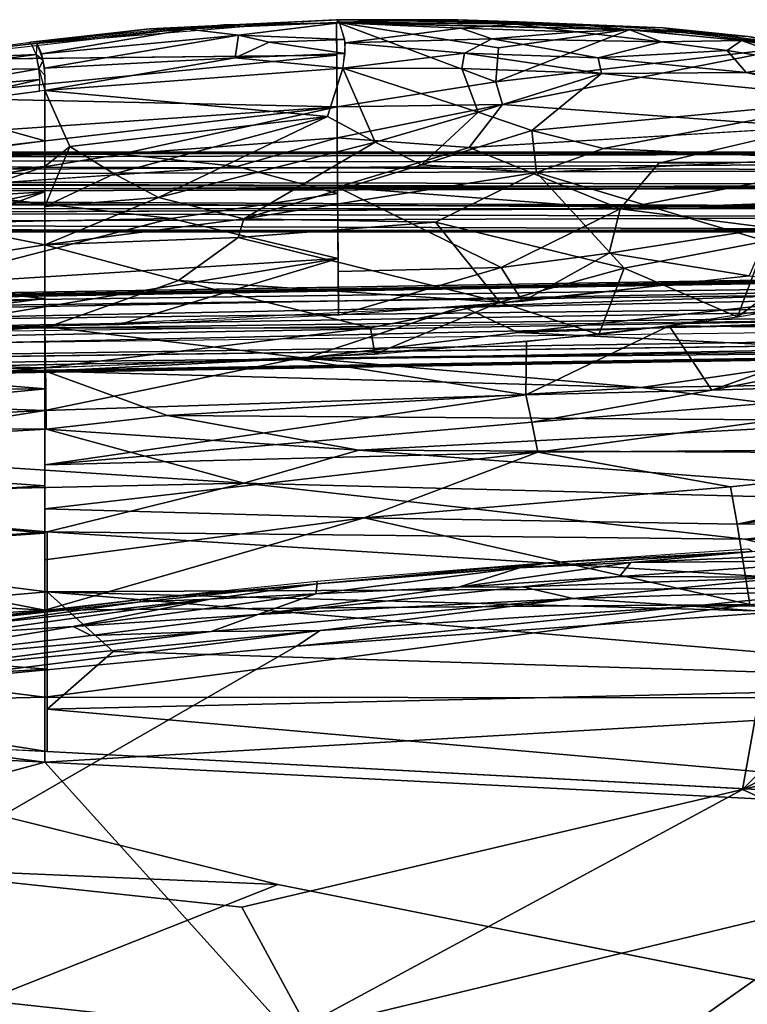
# Model space of a CAD drawing. Units: inches. Extents: x -11.3 to 14.7, y -14 to 11.7.
# Drawn here: x 0.6 to 5.1, y 5.6 to 11.7 of the extents above; entities that cross this region are included whole.
import ezdxf

# ---------------------------------------------------------------- set-up
doc = ezdxf.new("R2010")
doc.units = ezdxf.units.IN
doc.header["$MEASUREMENT"] = 0
for name, color, linetype in [('SEAT-BACK', 5, 'Continuous'), ('SEAT-CUSHIONFABRIC', 5, 'Continuous'), ('SEAT-LEG', 5, 'Continuous')]:
    doc.layers.add(name, color=color, linetype=linetype)

msp = doc.modelspace()

# ---------------------------------------------------------------- linework, layer by layer
at = {"layer": 'SEAT-BACK'}
for points in [[(1.4224, 11.6818, 35.5915), (1.6441, 11.6906, 35.5474), (2.5915, 11.7378, 35.2391)], [(1.4224, 11.6818, 35.5915), (2.5915, 11.7378, 35.2391), (2.577, 11.7367, 35.2019)], [(2.577, 11.7367, 35.2019), (1.6315, 11.6803, 35.5004), (1.4224, 11.6818, 35.5915)], [(1.9728, 11.6414, 35.555), (2.5987, 11.7186, 35.2708), (1.6621, 11.6796, 35.5633)], [(1.8814, 11.7055, 35.4818), (2.1312, 11.7055, 35.4299), (2.5987, 11.7186, 35.2708)], [(1.9728, 11.6414, 35.555), (2.6315, 11.6151, 35.3594), (2.5987, 11.7186, 35.2708)], [(2.5981, 11.7379, 35.2366), (3.3315, 11.7376, 34.9032), (2.5807, 11.7235, 35.1946)], [(2.5807, 11.7235, 35.1946), (3.3315, 11.7376, 34.9032), (3.7051, 11.7117, 34.7087)], [(2.584, 11.1989, 34.7361), (2.5807, 11.7235, 35.1946), (3.5667, 11.3537, 34.4976)], [(2.5807, 11.7235, 35.1946), (3.5825, 11.5631, 34.6648), (3.5667, 11.3537, 34.4976)], [(4.4026, 11.6793, 34.3488), (3.5825, 11.5631, 34.6648), (2.5807, 11.7235, 35.1946)], [(2.5987, 11.7186, 35.2708), (4.0595, 11.7092, 34.5862), (2.5928, 11.7357, 35.2425)], [(2.5981, 11.7379, 35.2366), (3.7066, 11.7241, 34.7556), (3.3315, 11.7376, 34.9032)], [(3.3495, 11.6859, 35.0113), (3.6886, 11.7093, 34.7979), (2.5987, 11.7186, 35.2708)], [(2.6335, 11.5937, 35.3649), (3.3495, 11.6859, 35.0113), (2.5987, 11.7186, 35.2708)], [(4.3973, 11.6755, 34.4419), (4.0595, 11.7092, 34.5862), (2.5987, 11.7186, 35.2708)], [(3.3315, 11.7376, 34.9032), (3.7066, 11.7241, 34.7556), (4.6029, 11.6871, 34.2799)], [(3.3315, 11.7376, 34.9032), (4.6029, 11.6871, 34.2799), (3.7051, 11.7117, 34.7087)], [(3.7066, 11.7241, 34.7556), (4.4262, 11.6912, 34.3909), (4.6029, 11.6871, 34.2799)], [(1.4224, 11.6818, 35.5915), (0.6748, 11.5867, 35.7503), (0.6849, 11.5981, 35.7973)], [(1.6315, 11.6803, 35.5004), (0.6748, 11.5867, 35.7503), (1.4224, 11.6818, 35.5915)], [(1.4224, 11.6818, 35.5915), (0.6849, 11.5981, 35.7973), (1.6441, 11.6906, 35.5474)], [(1.8814, 11.7055, 35.4818), (0.6916, 11.5885, 35.8137), (2.1312, 11.7055, 35.4299)], [(0.7531, 11.5256, 35.8822), (1.6621, 11.6796, 35.5633), (0.7249, 11.5925, 35.8052)], [(1.9728, 11.6414, 35.555), (1.6621, 11.6796, 35.5633), (0.7531, 11.5256, 35.8822)], [(2.6335, 11.5937, 35.3649), (3.5413, 11.6194, 34.9805), (3.3495, 11.6859, 35.0113)], [(4.0673, 11.663, 34.6699), (3.6886, 11.7093, 34.7979), (3.3495, 11.6859, 35.0113)], [(3.3495, 11.6859, 35.0113), (3.5413, 11.6194, 34.9805), (4.0673, 11.663, 34.6699)], [(4.5929, 11.601, 34.422), (4.0673, 11.663, 34.6699), (3.5413, 11.6194, 34.9805)], [(4.4026, 11.6793, 34.3488), (5.4386, 11.5721, 33.738), (3.5667, 11.3537, 34.4976)], [(3.5825, 11.5631, 34.6648), (4.4026, 11.6793, 34.3488), (3.5667, 11.3537, 34.4976)], [(4.0673, 11.663, 34.6699), (4.3973, 11.6755, 34.4419), (3.6886, 11.7093, 34.7979)], [(4.7542, 11.6541, 34.1538), (3.7051, 11.7117, 34.7087), (4.6029, 11.6871, 34.2799)], [(4.0595, 11.7092, 34.5862), (4.3973, 11.6755, 34.4419), (4.7697, 11.6623, 34.2052)], [(4.5929, 11.601, 34.422), (4.3973, 11.6755, 34.4419), (4.0673, 11.663, 34.6699)], [(4.5929, 11.601, 34.422), (5.0884, 11.6091, 34.0509), (4.3973, 11.6755, 34.4419)], [(4.7697, 11.6623, 34.2052), (4.3973, 11.6755, 34.4419), (5.0884, 11.6091, 34.0509)], [(4.6029, 11.6871, 34.2799), (4.4262, 11.6912, 34.3909), (5.4661, 11.576, 33.7794)], [(5.1287, 11.6333, 33.9623), (4.7542, 11.6541, 34.1538), (4.6029, 11.6871, 34.2799)], [(4.6029, 11.6871, 34.2799), (5.4661, 11.576, 33.7794), (5.1287, 11.6333, 33.9623)], [(4.7542, 11.6541, 34.1538), (5.1287, 11.6333, 33.9623), (5.4386, 11.5721, 33.738)], [(4.7697, 11.6623, 34.2052), (5.0884, 11.6091, 34.0509), (5.4568, 11.5752, 33.7891)], [(0.6748, 11.5867, 35.7503), (-0.0479, 11.5023, 35.9603), (0.6849, 11.5981, 35.7973)], [(0.7199, 11.5217, 35.8907), (0.7629, 11.4842, 35.9001), (0.7249, 11.5925, 35.8052)], [(1.9728, 11.6414, 35.555), (0.7531, 11.5256, 35.8822), (0.7706, 11.4374, 35.9076)], [(0.7706, 11.4374, 35.9076), (1.9525, 11.5008, 35.5925), (1.9728, 11.6414, 35.555)], [(2.1639, 11.5986, 35.5189), (1.9728, 11.6414, 35.555), (1.9525, 11.5008, 35.5925)], [(1.9525, 11.5008, 35.5925), (2.6342, 11.5285, 35.3668), (2.1639, 11.5986, 35.5189)], [(2.1639, 11.5986, 35.5189), (2.6315, 11.6151, 35.3594), (1.9728, 11.6414, 35.555)], [(2.1639, 11.5986, 35.5189), (2.6342, 11.5285, 35.3668), (2.6315, 11.6151, 35.3594)], [(2.6198, 11.4375, 35.3278), (3.3722, 11.5302, 35.0692), (2.6335, 11.5937, 35.3649)], [(2.6335, 11.5937, 35.3649), (3.3722, 11.5302, 35.0692), (3.5413, 11.6194, 34.9805)], [(4.1998, 11.5008, 34.6691), (3.5413, 11.6194, 34.9805), (3.3722, 11.5302, 35.0692)], [(4.5929, 11.601, 34.422), (3.5413, 11.6194, 34.9805), (4.1998, 11.5008, 34.6691)], [(4.5929, 11.601, 34.422), (4.1998, 11.5008, 34.6691), (4.9997, 11.5467, 34.1928)], [(4.9997, 11.5467, 34.1928), (5.0884, 11.6091, 34.0509), (4.5929, 11.601, 34.422)], [(5.4755, 11.4708, 33.8921), (5.0884, 11.6091, 34.0509), (4.9997, 11.5467, 34.1928)], [(5.4755, 11.4708, 33.8921), (5.7549, 11.4975, 33.6228), (5.0884, 11.6091, 34.0509)], [(5.4568, 11.5752, 33.7891), (5.0884, 11.6091, 34.0509), (5.7549, 11.4975, 33.6228)], [(-0.0479, 11.5023, 35.9603), (0.6748, 11.5867, 35.7503), (-0.0555, 11.49, 35.9132)], [(0.7199, 11.5217, 35.8907), (0.6916, 11.5885, 35.8137), (-0.0429, 11.4883, 35.9845)], [(2.6198, 11.4375, 35.3278), (3.3552, 11.4361, 35.0347), (3.3722, 11.5302, 35.0692)], [(4.2204, 11.4038, 34.6096), (3.3722, 11.5302, 35.0692), (3.3552, 11.4361, 35.0347)], [(3.3722, 11.5302, 35.0692), (4.2204, 11.4038, 34.6096), (4.1998, 11.5008, 34.6691)], [(3.5667, 11.3537, 34.4976), (5.4386, 11.5721, 33.738), (3.6076, 11.2121, 34.3202)], [(5.5236, 11.0726, 33.0994), (3.6076, 11.2121, 34.3202), (5.4386, 11.5721, 33.738)], [(5.1165, 11.4111, 34.1297), (4.9997, 11.5467, 34.1928), (4.1998, 11.5008, 34.6691)], [(4.9997, 11.5467, 34.1928), (5.1165, 11.4111, 34.1297), (5.4755, 11.4708, 33.8921)], [(-0.0565, 11.2568, 35.7297), (-0.0567, 11.4898, 35.9135), (2.5819, 11.5185, 35.0423)], [(2.5819, 11.5185, 35.0423), (2.584, 11.1989, 34.7361), (-0.0565, 11.2568, 35.7297)], [(-0.017, 11.4226, 36.0607), (0.7199, 11.5217, 35.8907), (-0.0429, 11.4883, 35.9845)], [(0.7374, 11.4336, 35.9161), (0.7199, 11.5217, 35.8907), (-0.017, 11.4226, 36.0607)], [(0.7374, 11.4336, 35.9161), (0.7629, 11.4842, 35.9001), (0.7199, 11.5217, 35.8907)], [(0.7374, 11.4336, 35.9161), (0.7752, 11.3914, 35.9036), (0.7629, 11.4842, 35.9001)], [(1.9525, 11.5008, 35.5925), (0.7706, 11.4374, 35.9076), (0.7734, 11.2983, 35.8527)], [(1.9525, 11.5008, 35.5925), (0.7734, 11.2983, 35.8527), (2.6198, 11.4375, 35.3278)], [(1.9525, 11.5008, 35.5925), (2.6198, 11.4375, 35.3278), (2.6342, 11.5285, 35.3668)], [(5.1165, 11.4111, 34.1297), (4.1998, 11.5008, 34.6691), (4.2204, 11.4038, 34.6096)], [(6.2202, 11.2674, 33.3717), (5.4755, 11.4708, 33.8921), (5.1165, 11.4111, 34.1297)], [(0.0067, 11.3048, 36.0867), (0.7374, 11.4336, 35.9161), (-0.017, 11.4226, 36.0607)], [(0.7374, 11.4336, 35.9161), (0.0067, 11.3048, 36.0867), (0.7432, 11.3664, 35.9062)], [(0.7374, 11.4336, 35.9161), (0.7734, 11.2983, 35.8527), (0.7752, 11.3914, 35.9036)], [(0.7734, 11.2983, 35.8527), (2.5249, 11.1375, 35.1057), (2.6198, 11.4375, 35.3278)], [(2.8199, 10.9795, 34.8263), (2.6198, 11.4375, 35.3278), (2.5249, 11.1375, 35.1057)], [(3.458, 11.1643, 34.7676), (3.3552, 11.4361, 35.0347), (2.6198, 11.4375, 35.3278)], [(2.6198, 11.4375, 35.3278), (2.8199, 10.9795, 34.8263), (3.458, 11.1643, 34.7676)], [(4.2204, 11.4038, 34.6096), (3.3552, 11.4361, 35.0347), (3.458, 11.1643, 34.7676)], [(4.2204, 11.4038, 34.6096), (5.8528, 11.245, 33.6118), (5.1165, 11.4111, 34.1297)], [(5.1165, 11.4111, 34.1297), (5.8528, 11.245, 33.6118), (6.2202, 11.2674, 33.3717)], [(0.0124, 11.1997, 36.0337), (0.7432, 11.3664, 35.9062), (0.0067, 11.3048, 36.0867)], [(0.7432, 11.3664, 35.9062), (0.0124, 11.1997, 36.0337), (0.7405, 11.2945, 35.8614)], [(3.6076, 11.2121, 34.3202), (2.584, 11.1989, 34.7361), (3.5667, 11.3537, 34.4976)], [(3.7902, 11.0519, 34.4893), (4.2204, 11.4038, 34.6096), (3.458, 11.1643, 34.7676)], [(4.2204, 11.4038, 34.6096), (3.7902, 11.0519, 34.4893), (5.8528, 11.245, 33.6118)], [(0.7734, 11.2983, 35.8527), (0.0124, 11.1997, 36.0337), (0.7734, 10.9878, 35.5504)], [(0.7734, 11.2983, 35.8527), (0.928, 10.9527, 35.453), (2.5249, 11.1375, 35.1057)], [(0.928, 10.9527, 35.453), (0.7734, 11.2983, 35.8527), (0.7734, 10.8285, 35.3555)], [(-0.0559, 11.0154, 35.4565), (-0.0565, 11.2568, 35.7297), (2.584, 11.1989, 34.7361)], [(5.8528, 11.245, 33.6118), (3.7902, 11.0519, 34.4893), (4.2334, 10.9404, 34.1107)], [(5.5902, 10.8782, 33.2881), (5.8528, 11.245, 33.6118), (4.2334, 10.9404, 34.1107)], [(0.7734, 10.9878, 35.5504), (0.0124, 11.1997, 36.0337), (-1.9094, 10.6293, 36.1721)], [(2.584, 11.1989, 34.7361), (-0.0549, 10.8903, 35.2593), (-0.0559, 11.0154, 35.4565)], [(-0.0549, 10.8903, 35.2593), (2.584, 11.1989, 34.7361), (1.2437, 10.9046, 34.7946)], [(1.2437, 10.9046, 34.7946), (2.584, 11.1989, 34.7361), (2.5845, 11.0062, 34.479)], [(2.5845, 11.0062, 34.479), (2.584, 11.1989, 34.7361), (3.6076, 11.2121, 34.3202)], [(3.4026, 10.9456, 34.0224), (2.5845, 11.0062, 34.479), (3.6076, 11.2121, 34.3202)], [(3.1058, 10.8385, 34.5219), (3.458, 11.1643, 34.7676), (2.8199, 10.9795, 34.8263)], [(3.458, 11.1643, 34.7676), (3.1058, 10.8385, 34.5219), (3.7902, 11.0519, 34.4893)], [(3.6076, 11.2121, 34.3202), (5.5236, 11.0726, 33.0994), (3.4026, 10.9456, 34.0224)], [(1.2034, 10.7818, 35.1396), (2.5249, 11.1375, 35.1057), (0.928, 10.9527, 35.453)], [(1.4777, 10.636, 34.8202), (2.5249, 11.1375, 35.1057), (1.2034, 10.7818, 35.1396)], [(2.5249, 11.1375, 35.1057), (1.4777, 10.636, 34.8202), (2.8199, 10.9795, 34.8263)], [(3.8194, 10.7921, 34.1072), (3.7902, 11.0519, 34.4893), (3.1058, 10.8385, 34.5219)], [(3.7902, 11.0519, 34.4893), (3.8194, 10.7921, 34.1072), (4.2334, 10.9404, 34.1107)], [(5.8865, 10.8612, 32.629), (4.5754, 10.848, 33.2189), (5.5236, 11.0726, 33.0994)], [(0.7734, 10.9878, 35.5504), (-1.9094, 10.6293, 36.1721), (0.7734, 10.8285, 35.3555)], [(2.5845, 11.0062, 34.479), (1.9653, 10.8283, 34.4088), (1.2437, 10.9046, 34.7946)], [(2.5845, 11.0062, 34.479), (2.5867, 10.661, 33.7937), (1.9653, 10.8283, 34.4088)], [(2.5861, 10.6992, 33.8983), (2.5845, 11.0062, 34.479), (3.4026, 10.9456, 34.0224)], [(0.928, 10.9527, 35.453), (0.7734, 10.5804, 34.959), (1.2034, 10.7818, 35.1396)], [(0.928, 10.9527, 35.453), (0.7734, 10.8285, 35.3555), (0.7734, 10.5804, 34.959)], [(2.0059, 10.5031, 34.3803), (2.8199, 10.9795, 34.8263), (1.4777, 10.636, 34.8202)], [(2.8199, 10.9795, 34.8263), (2.0059, 10.5031, 34.3803), (3.1058, 10.8385, 34.5219)], [(4.3363, 10.5655, 32.7685), (2.5861, 10.6992, 33.8983), (3.4026, 10.9456, 34.0224)], [(4.2334, 10.9404, 34.1107), (3.8194, 10.7921, 34.1072), (5.5902, 10.8782, 33.2881)], [(1.2437, 10.9046, 34.7946), (-0.0528, 10.6902, 34.8253), (-0.0549, 10.8903, 35.2593)], [(-0.0528, 10.6902, 34.8253), (1.2437, 10.9046, 34.7946), (1.9653, 10.8283, 34.4088)], [(5.2382, 10.3649, 32.6189), (5.5902, 10.8782, 33.2881), (3.8194, 10.7921, 34.1072)], [(6.2541, 10.6334, 32.17), (4.3363, 10.5655, 32.7685), (5.8865, 10.8612, 32.629)], [(4.5754, 10.848, 33.2189), (5.8865, 10.8612, 32.629), (4.3363, 10.5655, 32.7685)], [(-2.3032, 10.3003, 35.8301), (0.7734, 10.8285, 35.3555), (-1.9094, 10.6293, 36.1721)], [(-2.3032, 10.3003, 35.8301), (0.2065, 10.6358, 35.2695), (0.7734, 10.8285, 35.3555)], [(0.7734, 10.8285, 35.3555), (0.2065, 10.6358, 35.2695), (0.7734, 10.6708, 35.1206)], [(3.1058, 10.8385, 34.5219), (2.0059, 10.5031, 34.3803), (3.8194, 10.7921, 34.1072)], [(1.2034, 10.7818, 35.1396), (0.7734, 10.5804, 34.959), (1.4777, 10.636, 34.8202)], [(3.1935, 10.4824, 33.8174), (3.8194, 10.7921, 34.1072), (2.0059, 10.5031, 34.3803)], [(4.3615, 10.1981, 32.6262), (3.8194, 10.7921, 34.1072), (3.1935, 10.4824, 33.8174)], [(3.8194, 10.7921, 34.1072), (4.3615, 10.1981, 32.6262), (5.2382, 10.3649, 32.6189)], [(-0.0504, 10.4743, 34.1272), (-0.0528, 10.6902, 34.8253), (1.5559, 10.5056, 33.7222)], [(2.5861, 10.6992, 33.8983), (3.5993, 10.2021, 32.1624), (2.5906, 10.1781, 32.3198)], [(2.5861, 10.6992, 33.8983), (4.3363, 10.5655, 32.7685), (3.5993, 10.2021, 32.1624)], [(0.7734, 10.6708, 35.1206), (0.1909, 10.458, 34.8939), (0.7728, 10.3419, 34.3907)], [(0.7734, 10.6708, 35.1206), (0.1978, 10.5501, 35.1019), (0.1909, 10.458, 34.8939)], [(0.7734, 10.6708, 35.1206), (0.2065, 10.6358, 35.2695), (0.1978, 10.5501, 35.1019)], [(1.4777, 10.636, 34.8202), (0.7728, 10.3419, 34.3907), (2.0059, 10.5031, 34.3803)], [(0.7728, 10.3419, 34.3907), (1.4777, 10.636, 34.8202), (0.7734, 10.5804, 34.959)], [(2.5902, 10.2583, 32.5666), (1.5559, 10.5056, 33.7222), (2.5867, 10.661, 33.7937)], [(4.3363, 10.5655, 32.7685), (6.2541, 10.6334, 32.17), (5.2627, 10.449, 32.1918)], [(4.2694, 10.2916, 32.1894), (3.5993, 10.2021, 32.1624), (4.3363, 10.5655, 32.7685)], [(4.3363, 10.5655, 32.7685), (5.2627, 10.449, 32.1918), (4.2694, 10.2916, 32.1894)], [(1.5559, 10.5056, 33.7222), (-0.0477, 10.0922, 32.3387), (-0.0504, 10.4743, 34.1272)], [(-0.0477, 10.0922, 32.3387), (1.5559, 10.5056, 33.7222), (2.5902, 10.2583, 32.5666)], [(1.9706, 10.3887, 34.1046), (2.0059, 10.5031, 34.3803), (0.7728, 10.3419, 34.3907)], [(2.0059, 10.5031, 34.3803), (1.9706, 10.3887, 34.1046), (3.1935, 10.4824, 33.8174)], [(0.7728, 10.3419, 34.3907), (0.1909, 10.458, 34.8939), (-0.5308, 10.1402, 34.1034)], [(3.5916, 9.9871, 32.3675), (3.1935, 10.4824, 33.8174), (1.9706, 10.3887, 34.1046)], [(3.1935, 10.4824, 33.8174), (3.5916, 9.9871, 32.3675), (4.3615, 10.1981, 32.6262)], [(5.1351, 10.1517, 31.696), (4.2694, 10.2916, 32.1894), (5.2627, 10.449, 32.1918)], [(1.6012, 10.1213, 33.3025), (1.9706, 10.3887, 34.1046), (0.7728, 10.3419, 34.3907)], [(1.9706, 10.3887, 34.1046), (1.6012, 10.1213, 33.3025), (3.5916, 9.9871, 32.3675)], [(5.771, 10.4136, 32.5073), (5.0637, 9.8975, 31.8238), (6.2566, 10.0983, 31.8871)], [(5.2382, 10.3649, 32.6189), (5.0637, 9.8975, 31.8238), (5.771, 10.4136, 32.5073)], [(-0.5308, 10.1402, 34.1034), (0.7731, 10.0099, 33.0151), (0.7728, 10.3419, 34.3907)], [(0.7734, 9.8276, 32.3434), (1.6012, 10.1213, 33.3025), (0.7728, 10.3419, 34.3907)], [(5.2382, 10.3649, 32.6189), (4.3615, 10.1981, 32.6262), (5.0637, 9.8975, 31.8238)], [(2.5902, 10.2583, 32.5666), (-0.0466, 9.8243, 31.4601), (-0.0477, 10.0922, 32.3387)], [(-0.0466, 9.8243, 31.4601), (2.5902, 10.2583, 32.5666), (1.2279, 9.848, 31.5218)], [(2.5914, 9.9063, 31.5892), (1.2279, 9.848, 31.5218), (2.5902, 10.2583, 32.5666)], [(3.7329, 9.9925, 31.6431), (3.5993, 10.2021, 32.1624), (4.2694, 10.2916, 32.1894)], [(3.7329, 9.9925, 31.6431), (4.2694, 10.2916, 32.1894), (5.1351, 10.1517, 31.696)], [(2.5906, 10.1781, 32.3198), (3.5993, 10.2021, 32.1624), (2.5914, 9.9063, 31.5892)], [(3.7329, 9.9925, 31.6431), (2.5914, 9.9063, 31.5892), (3.5993, 10.2021, 32.1624)], [(4.2054, 9.7883, 31.7788), (4.3615, 10.1981, 32.6262), (3.5916, 9.9871, 32.3675)], [(4.3615, 10.1981, 32.6262), (4.2054, 9.7883, 31.7788), (5.0637, 9.8975, 31.8238)], [(-1.7995, 9.8313, 32.7795), (0.7731, 10.0099, 33.0151), (-0.5308, 10.1402, 34.1034)], [(5.1351, 10.1517, 31.696), (5.9615, 10.0473, 31.3698), (3.3608, 9.9605, 31.6268)], [(1.6012, 10.1213, 33.3025), (0.7734, 9.8276, 32.3434), (2.7899, 9.8296, 32.1254)], [(2.7899, 9.8296, 32.1254), (3.5916, 9.9871, 32.3675), (1.6012, 10.1213, 33.3025)], [(6.2566, 10.0983, 31.8871), (4.6411, 9.8402, 31.8015), (5.9853, 9.827, 31.5343)], [(-2.0489, 9.6442, 31.9027), (0.7734, 9.5803, 31.5994), (0.7731, 10.0099, 33.0151)], [(-1.7995, 9.8313, 32.7795), (-2.0489, 9.6442, 31.9027), (0.7731, 10.0099, 33.0151)], [(3.706, 9.8, 31.2532), (3.3608, 9.9605, 31.6268), (5.9615, 10.0473, 31.3698)], [(5.9615, 10.0473, 31.3698), (7.1493, 9.914, 31.0402), (3.706, 9.8, 31.2532)], [(3.3608, 9.9605, 31.6268), (2.389, 9.6411, 31.0363), (0.773, 9.8372, 31.4995)], [(3.3608, 9.9605, 31.6268), (3.706, 9.8, 31.2532), (2.389, 9.6411, 31.0363)], [(2.8172, 9.6657, 31.7061), (3.5916, 9.9871, 32.3675), (2.7899, 9.8296, 32.1254)], [(3.5916, 9.9871, 32.3675), (2.8172, 9.6657, 31.7061), (4.2054, 9.7883, 31.7788)], [(6.0429, 9.6855, 30.8714), (3.706, 9.8, 31.2532), (7.1493, 9.914, 31.0402)], [(0.773, 9.8372, 31.4995), (-1.5234, 9.6349, 30.9775), (-2.1976, 9.76, 31.3553)], [(0.7795, 9.4501, 30.6889), (-1.5234, 9.6349, 30.9775), (0.773, 9.8372, 31.4995)], [(0.773, 9.8372, 31.4995), (2.389, 9.6411, 31.0363), (0.7779, 9.5597, 30.8859)], [(0.7734, 9.5803, 31.5994), (2.7899, 9.8296, 32.1254), (0.7734, 9.8276, 32.3434)], [(0.7734, 9.5803, 31.5994), (2.8172, 9.6657, 31.7061), (2.7899, 9.8296, 32.1254)], [(4.6411, 9.8402, 31.8015), (3.7526, 9.413, 31.1251), (4.9043, 9.4427, 31.0914)], [(3.7526, 9.413, 31.1251), (4.6411, 9.8402, 31.8015), (3.7563, 9.7419, 31.7555)], [(4.9043, 9.4427, 31.0914), (5.9853, 9.827, 31.5343), (4.6411, 9.8402, 31.8015)], [(5.9853, 9.827, 31.5343), (4.9043, 9.4427, 31.0914), (6.0192, 9.6602, 31.2912)], [(3.706, 9.8, 31.2532), (6.0429, 9.6855, 30.8714), (2.389, 9.6411, 31.0363)], [(3.7563, 9.7419, 31.7555), (2.3269, 9.6361, 31.68), (3.7526, 9.413, 31.1251)], [(0.7734, 9.5803, 31.5994), (-2.0489, 9.6442, 31.9027), (-1.0581, 9.5488, 31.5034)], [(2.389, 9.6411, 31.0363), (4.4663, 9.4596, 30.6812), (0.7779, 9.5597, 30.8859)], [(4.4663, 9.4596, 30.6812), (2.389, 9.6411, 31.0363), (6.0429, 9.6855, 30.8714)], [(6.0429, 9.6855, 30.8714), (8.9195, 9.5306, 30.5691), (4.4663, 9.4596, 30.6812)], [(6.0192, 9.6602, 31.2912), (4.9043, 9.4427, 31.0914), (7.2047, 9.5172, 31.0132)], [(-1.4339, 9.395, 31.1153), (0.7734, 9.5803, 31.5994), (-2.1186, 9.5043, 31.4479)], [(-1.4295, 9.444, 30.5869), (-1.5234, 9.6349, 30.9775), (0.7795, 9.4501, 30.6889)], [(-1.4339, 9.395, 31.1153), (0.7734, 9.3159, 31.0142), (0.7734, 9.5803, 31.5994)], [(2.3269, 9.6361, 31.68), (0.7734, 9.3159, 31.0142), (3.7526, 9.413, 31.1251)], [(0.7734, 9.3159, 31.0142), (2.3269, 9.6361, 31.68), (0.7734, 9.5803, 31.5994)], [(1.5318, 9.2864, 30.4597), (0.7779, 9.5597, 30.8859), (4.4663, 9.4596, 30.6812)], [(0.7779, 9.5597, 30.8859), (1.5318, 9.2864, 30.4597), (0.7826, 9.2009, 30.3113)], [(3.7898, 9.2452, 30.8679), (7.2047, 9.5172, 31.0132), (4.9043, 9.4427, 31.0914)], [(3.8279, 9.0581, 30.6256), (7.2047, 9.5172, 31.0132), (3.7898, 9.2452, 30.8679)], [(7.2047, 9.5172, 31.0132), (3.8279, 9.0581, 30.6256), (7.2828, 9.0829, 30.6061)], [(4.4663, 9.4596, 30.6812), (8.9195, 9.5306, 30.5691), (6.1302, 9.2534, 30.4058)], [(4.4663, 9.4596, 30.6812), (6.1302, 9.2534, 30.4058), (1.5318, 9.2864, 30.4597)], [(0.7795, 9.4501, 30.6889), (-1.8086, 9.2041, 30.1982), (-1.4295, 9.444, 30.5869)], [(-1.8086, 9.2041, 30.1982), (0.7795, 9.4501, 30.6889), (0.7826, 9.2009, 30.3113)], [(-1.345, 9.2131, 30.7398), (0.7734, 9.3159, 31.0142), (-1.4339, 9.395, 31.1153)], [(0.7734, 8.9796, 30.4753), (3.7526, 9.413, 31.1251), (0.7734, 9.3159, 31.0142)], [(3.7526, 9.413, 31.1251), (0.7734, 8.9796, 30.4753), (3.7898, 9.2452, 30.8679)], [(3.7898, 9.2452, 30.8679), (4.9043, 9.4427, 31.0914), (3.7526, 9.413, 31.1251)], [(-1.2501, 8.9952, 30.3892), (0.7734, 9.3159, 31.0142), (-1.345, 9.2131, 30.7398)], [(-1.2501, 8.9952, 30.3892), (0.7734, 8.8488, 30.3092), (0.7734, 9.3159, 31.0142)], [(1.5318, 9.2864, 30.4597), (2.7184, 9.0697, 30.2125), (0.7826, 9.2009, 30.3113)], [(2.7184, 9.0697, 30.2125), (1.5318, 9.2864, 30.4597), (6.1302, 9.2534, 30.4058)], [(3.7898, 9.2452, 30.8679), (0.7734, 8.9796, 30.4753), (3.8279, 9.0581, 30.6256)], [(6.1302, 9.2534, 30.4058), (9.1891, 9.0372, 30.2363), (2.7184, 9.0697, 30.2125)], [(0.7826, 9.2009, 30.3113), (-1.2774, 9.0808, 30.043), (-1.8086, 9.2041, 30.1982)], [(-1.2774, 9.0808, 30.043), (0.7826, 9.2009, 30.3113), (2.0066, 8.8661, 29.9819)], [(2.7184, 9.0697, 30.2125), (2.0066, 8.8661, 29.9819), (0.7826, 9.2009, 30.3113)], [(7.2828, 9.0829, 30.6061), (5.0608, 8.6112, 30.2163), (8.8888, 9.1183, 30.6176)], [(8.8888, 9.1183, 30.6176), (5.0608, 8.6112, 30.2163), (9.1222, 8.6411, 30.3264)], [(2.0066, 8.8661, 29.9819), (-1.7484, 8.7832, 29.6976), (-1.2774, 9.0808, 30.043)], [(3.8279, 9.0581, 30.6256), (0.7734, 8.7077, 30.1511), (2.7516, 8.6521, 30.184)], [(0.7734, 8.7077, 30.1511), (3.8279, 9.0581, 30.6256), (0.7734, 8.9796, 30.4753)], [(2.7184, 9.0697, 30.2125), (7.1568, 8.731, 30.0093), (2.0066, 8.8661, 29.9819)], [(7.1568, 8.731, 30.0093), (2.7184, 9.0697, 30.2125), (9.1891, 9.0372, 30.2363)], [(3.8279, 9.0581, 30.6256), (2.7516, 8.6521, 30.184), (5.0207, 8.8425, 30.4055)], [(5.0207, 8.8425, 30.4055), (7.2828, 9.0829, 30.6061), (3.8279, 9.0581, 30.6256)], [(5.0608, 8.6112, 30.2163), (7.2828, 9.0829, 30.6061), (5.0207, 8.8425, 30.4055)], [(-1.1486, 8.7361, 30.0688), (0.7734, 8.8488, 30.3092), (-1.2501, 8.9952, 30.3892)], [(-1.7484, 8.7832, 29.6976), (2.0066, 8.8661, 29.9819), (0.7875, 8.5637, 29.6466)], [(-1.1486, 8.7361, 30.0688), (0.7734, 8.5557, 30.0017), (0.7734, 8.8488, 30.3092)], [(2.0066, 8.8661, 29.9819), (5.1085, 8.5194, 29.8197), (0.7875, 8.5637, 29.6466)], [(5.1085, 8.5194, 29.8197), (2.0066, 8.8661, 29.9819), (7.1568, 8.731, 30.0093)], [(5.0207, 8.8425, 30.4055), (2.7516, 8.6521, 30.184), (5.0608, 8.6112, 30.2163)], [(0.7875, 8.5637, 29.6466), (-1.0499, 8.424, 29.4315), (-1.7484, 8.7832, 29.6976)], [(-1.0393, 8.4307, 29.7837), (0.7734, 8.5557, 30.0017), (-1.1486, 8.7361, 30.0688)], [(7.1568, 8.731, 30.0093), (9.4133, 8.4822, 29.9466), (5.1085, 8.5194, 29.8197)], [(0.7734, 8.3922, 29.8618), (2.7516, 8.6521, 30.184), (0.7734, 8.7077, 30.1511)], [(0.7733, 8.0787, 29.6418), (2.7516, 8.6521, 30.184), (0.7734, 8.3922, 29.8618)], [(2.7516, 8.6521, 30.184), (0.7733, 8.0787, 29.6418), (5.1398, 8.1143, 29.9056)], [(5.1398, 8.1143, 29.9056), (5.0608, 8.6112, 30.2163), (2.7516, 8.6521, 30.184)], [(5.1398, 8.1143, 29.9056), (9.1222, 8.6411, 30.3264), (5.0608, 8.6112, 30.2163)], [(-1.0499, 8.424, 29.4315), (0.7875, 8.5637, 29.6466), (0.7887, 8.192, 29.387)], [(-1.0393, 8.4307, 29.7837), (0.7733, 8.0787, 29.6418), (0.7734, 8.5557, 30.0017)], [(0.7875, 8.5637, 29.6466), (6.3062, 8.2204, 29.7006), (0.7887, 8.192, 29.387)], [(6.3062, 8.2204, 29.7006), (0.7875, 8.5637, 29.6466), (5.1085, 8.5194, 29.8197)], [(5.1085, 8.5194, 29.8197), (9.4133, 8.4822, 29.9466), (6.3062, 8.2204, 29.7006)], [(-2.2671, 8.2588, 29.6085), (0.7733, 8.0787, 29.6418), (-1.0393, 8.4307, 29.7837)], [(0.7887, 8.192, 29.387), (-2.0774, 7.9441, 29.1022), (-1.0499, 8.424, 29.4315)], [(0.7733, 8.0787, 29.6418), (-2.2671, 8.2588, 29.6085), (-2.0927, 7.8979, 29.3892)], [(0.789, 7.7137, 29.1547), (-2.0774, 7.9441, 29.1022), (0.7887, 8.192, 29.387)], [(6.3062, 8.2204, 29.7006), (9.5646, 7.9579, 29.7364), (0.7887, 8.192, 29.387)], [(0.7887, 8.192, 29.387), (7.5352, 7.6237, 29.5311), (1.1976, 7.8225, 29.2258)], [(9.5646, 7.9579, 29.7364), (7.5352, 7.6237, 29.5311), (0.7887, 8.192, 29.387)], [(0.7887, 8.192, 29.387), (1.1976, 7.8225, 29.2258), (0.7889, 7.4653, 29.0658)], [(5.1398, 8.1143, 29.9056), (0.7733, 8.0787, 29.6418), (0.7736, 7.5394, 29.3787)], [(5.1398, 8.1143, 29.9056), (0.7736, 7.5394, 29.3787), (7.5246, 7.5336, 29.7916)], [(-2.0927, 7.8979, 29.3892), (0.7736, 7.5394, 29.3787), (0.7733, 8.0787, 29.6418)], [(0.789, 7.7137, 29.1547), (-1.5678, 7.5755, 28.9773), (-2.0774, 7.9441, 29.1022)], [(-1.9059, 7.478, 29.2199), (0.7736, 7.5394, 29.3787), (-2.0927, 7.8979, 29.3892)], [(0.7889, 7.4653, 29.0658), (1.1976, 7.8225, 29.2258), (7.5352, 7.6237, 29.5311)], [(0.7886, 7.2031, 28.9918), (-1.5678, 7.5755, 28.9773), (0.789, 7.7137, 29.1547)], [(-2.3914, 7.3509, 28.8736), (-1.5678, 7.5755, 28.9773), (0.7886, 7.2031, 28.9918)], [(8.4006, 6.7966, 29.3872), (0.7889, 7.4653, 29.0658), (7.5352, 7.6237, 29.5311)], [(-1.9059, 7.478, 29.2199), (0.7734, 7.1379, 29.26), (0.7736, 7.5394, 29.3787)], [(7.5246, 7.5336, 29.7916), (0.7736, 7.5394, 29.3787), (0.7734, 7.1379, 29.26)], [(7.5246, 7.5336, 29.7916), (0.7734, 7.1379, 29.26), (7.7552, 6.7778, 29.6276)], [(-1.9059, 7.478, 29.2199), (-1.6883, 7.2641, 29.1662), (0.7734, 7.1379, 29.26)], [(0.7889, 7.4653, 29.0658), (8.4006, 6.7966, 29.3872), (0.7886, 7.2031, 28.9918)], [(-3.2082, 6.613, 28.6511), (-1.6137, 7.3309, 28.902), (2.2165, 6.3788, 28.8944)], [(-2.0418, 7.2776, 29.154), (-3.2212, 6.0543, 28.7978), (0.7734, 7.1379, 29.26)], [(0.7734, 7.1379, 29.26), (-3.2212, 6.0543, 28.7978), (2.2887, 5.4566, 29.0052)], [(2.2887, 5.4566, 29.0052), (7.7552, 6.7778, 29.6276), (0.7734, 7.1379, 29.26)], [(7.7552, 6.7778, 29.6276), (2.2887, 5.4566, 29.0052), (8.3622, 5.1271, 29.3799)], [(0.2237, 5.5902, 28.6159), (-3.2082, 6.613, 28.6511), (2.2165, 6.3788, 28.8944)], [(2.2165, 6.3788, 28.8944), (8.2438, 5.1737, 29.0996), (0.2237, 5.5902, 28.6159)], [(-3.3073, 4.7074, 28.5264), (2.2887, 5.4566, 29.0052), (-3.2212, 6.0543, 28.7978)]]:
    msp.add_3dface(points, dxfattribs=at)
for points, invisible_edges in [([(2.5819, 11.5185, 35.0423), (1.6315, 11.6803, 35.5004), (2.5807, 11.7235, 35.1946)], 1), ([(1.6315, 11.6803, 35.5004), (2.5819, 11.5185, 35.0423), (-0.0567, 11.4898, 35.9135)], 1), ([(3.4026, 10.9456, 34.0224), (5.5236, 11.0726, 33.0994), (4.5754, 10.848, 33.2189)], 12), ([(3.4026, 10.9456, 34.0224), (4.5754, 10.848, 33.2189), (4.3363, 10.5655, 32.7685)], 1), ([(-0.0528, 10.6902, 34.8253), (1.9653, 10.8283, 34.4088), (2.5867, 10.661, 33.7937)], 12), ([(2.5867, 10.661, 33.7937), (1.5559, 10.5056, 33.7222), (-0.0528, 10.6902, 34.8253)], 12), ([(2.2165, 6.3788, 28.8944), (-1.6137, 7.3309, 28.902), (8.8335, 6.7735, 29.4041)], 12), ([(8.2438, 5.1737, 29.0996), (2.2165, 6.3788, 28.8944), (8.8335, 6.7735, 29.4041)], 2)]:
    msp.add_3dface(points, dxfattribs=dict(at, invisible_edges=invisible_edges))
at = {"layer": 'SEAT-CUSHIONFABRIC'}
for points in [[(5.1553, 8.4435, 30.2754), (3.8887, 8.3718, 30.1863), (3.7134, 8.3421, 30.3289)], [(4.403, 8.3747, 30.3526), (5.1553, 8.4435, 30.2754), (3.7134, 8.3421, 30.3289)], [(5.1306, 8.4572, 30.1892), (3.8887, 8.3718, 30.1863), (5.1553, 8.4435, 30.2754)], [(5.1553, 8.4435, 30.2754), (4.403, 8.3747, 30.3526), (5.8701, 8.4391, 30.3633)], [(5.8035, 8.3865, 30.4429), (5.8701, 8.4391, 30.3633), (4.403, 8.3747, 30.3526)], [(2.4577, 8.2568, 30.1769), (2.4597, 8.2429, 30.261), (3.8887, 8.3718, 30.1863)], [(2.4597, 8.2429, 30.261), (3.5556, 8.3321, 30.2667), (3.8887, 8.3718, 30.1863)], [(4.3329, 8.2885, 30.471), (4.403, 8.3747, 30.3526), (3.3357, 8.2229, 30.4458)], [(3.7134, 8.3421, 30.3289), (3.3357, 8.2229, 30.4458), (4.403, 8.3747, 30.3526)], [(3.5556, 8.3321, 30.2667), (3.7134, 8.3421, 30.3289), (3.8887, 8.3718, 30.1863)], [(4.403, 8.3747, 30.3526), (4.3329, 8.2885, 30.471), (5.8035, 8.3865, 30.4429)], [(5.3885, 8.2845, 30.5281), (5.8035, 8.3865, 30.4429), (4.3329, 8.2885, 30.471)], [(3.3357, 8.2229, 30.4458), (3.7134, 8.3421, 30.3289), (2.4523, 8.1809, 30.3984)], [(2.4597, 8.2429, 30.261), (2.4523, 8.1809, 30.3984), (3.7134, 8.3421, 30.3289)], [(2.4597, 8.2429, 30.261), (3.7134, 8.3421, 30.3289), (3.5556, 8.3321, 30.2667)], [(1.3631, 8.1458, 30.1772), (2.4597, 8.2429, 30.261), (2.4577, 8.2568, 30.1769)], [(1.3631, 8.1458, 30.1772), (1.3646, 8.1313, 30.26), (2.4597, 8.2429, 30.261)], [(1.3646, 8.1313, 30.26), (1.7981, 8.1479, 30.3422), (2.4597, 8.2429, 30.261)], [(1.7981, 8.1479, 30.3422), (2.4523, 8.1809, 30.3984), (2.4597, 8.2429, 30.261)], [(3.3357, 8.2229, 30.4458), (3.7323, 8.2232, 30.4963), (4.3329, 8.2885, 30.471)], [(4.3329, 8.2885, 30.471), (3.7323, 8.2232, 30.4963), (5.3885, 8.2845, 30.5281)], [(3.7323, 8.2232, 30.4963), (4.0451, 8.1516, 30.5617), (5.3885, 8.2845, 30.5281)], [(5.795, 8.205, 30.5847), (5.3885, 8.2845, 30.5281), (4.0451, 8.1516, 30.5617)], [(2.4523, 8.1809, 30.3984), (0.9484, 7.9784, 30.4544), (2.0926, 8.0529, 30.5015)], [(2.4523, 8.1809, 30.3984), (1.7981, 8.1479, 30.3422), (0.9484, 7.9784, 30.4544)], [(4.0451, 8.1516, 30.5617), (3.7323, 8.2232, 30.4963), (2.0926, 8.0529, 30.5015)], [(3.3357, 8.2229, 30.4458), (2.0926, 8.0529, 30.5015), (3.7323, 8.2232, 30.4963)], [(2.4523, 8.1809, 30.3984), (2.0926, 8.0529, 30.5015), (3.3357, 8.2229, 30.4458)], [(4.7802, 8.1039, 30.6019), (5.795, 8.205, 30.5847), (4.0451, 8.1516, 30.5617)], [(6.2247, 8.1097, 30.6198), (5.795, 8.205, 30.5847), (4.7802, 8.1039, 30.6019)], [(1.3631, 8.1458, 30.1772), (0.2367, 8.0155, 30.133), (0.3005, 8.0156, 30.2217)], [(0.3409, 7.9889, 30.3272), (0.2713, 7.935, 30.4076), (1.7981, 8.1479, 30.3422)], [(1.7981, 8.1479, 30.3422), (0.2713, 7.935, 30.4076), (0.9484, 7.9784, 30.4544)], [(1.3631, 8.1458, 30.1772), (0.3005, 8.0156, 30.2217), (1.3646, 8.1313, 30.26)], [(0.3005, 8.0156, 30.2217), (0.3409, 7.9889, 30.3272), (1.3646, 8.1313, 30.26)], [(1.3646, 8.1313, 30.26), (0.3409, 7.9889, 30.3272), (1.7981, 8.1479, 30.3422)], [(2.4788, 7.9528, 30.5819), (4.0451, 8.1516, 30.5617), (1.8044, 7.9478, 30.5533)], [(2.0926, 8.0529, 30.5015), (1.8044, 7.9478, 30.5533), (4.0451, 8.1516, 30.5617)], [(4.0451, 8.1516, 30.5617), (2.4788, 7.9528, 30.5819), (4.7802, 8.1039, 30.6019)], [(0.9484, 7.9784, 30.4544), (1.0596, 7.9214, 30.517), (2.0926, 8.0529, 30.5015)], [(1.8044, 7.9478, 30.5533), (2.0926, 8.0529, 30.5015), (1.0596, 7.9214, 30.517)], [(5.2899, 8.0661, 30.6178), (4.7802, 8.1039, 30.6019), (2.3325, 7.8561, 30.6038)], [(2.4788, 7.9528, 30.5819), (2.3325, 7.8561, 30.6038), (4.7802, 8.1039, 30.6019)], [(6.2247, 8.1097, 30.6198), (5.0938, 6.9676, 30.6869), (7.0499, 7.9842, 30.6247)], [(-0.5749, 7.7314, 30.5062), (1.0596, 7.9214, 30.517), (0.9484, 7.9784, 30.4544)], [(0.2713, 7.935, 30.4076), (-0.5749, 7.7314, 30.5062), (0.9484, 7.9784, 30.4544)], [(-0.5749, 7.7314, 30.5062), (-0.058, 7.7086, 30.5624), (1.8044, 7.9478, 30.5533)], [(-0.5749, 7.7314, 30.5062), (1.8044, 7.9478, 30.5533), (1.0596, 7.9214, 30.517)], [(-0.058, 7.7086, 30.5624), (-0.2879, 7.6076, 30.5919), (2.4788, 7.9528, 30.5819)], [(2.4788, 7.9528, 30.5819), (-0.2879, 7.6076, 30.5919), (2.3325, 7.8561, 30.6038)], [(-0.058, 7.7086, 30.5624), (2.4788, 7.9528, 30.5819), (1.8044, 7.9478, 30.5533)], [(7.0499, 7.9842, 30.6247), (5.0938, 6.9676, 30.6869), (7.468, 7.5503, 30.6337)], [(7.468, 7.5503, 30.6337), (5.0938, 6.9676, 30.6869), (6.1603, 6.4871, 30.7008)], [(5.0938, 6.9676, 30.6869), (1.9941, 6.2386, 30.7443), (2.3907, 5.5072, 30.8003)]]:
    msp.add_3dface(points, dxfattribs=at)
for points, invisible_edges in [([(-0.0878, 6.4609, 30.7086), (5.2899, 8.0661, 30.6178), (2.3325, 7.8561, 30.6038)], 1), ([(1.9941, 6.2386, 30.7443), (5.2899, 8.0661, 30.6178), (-0.0878, 6.4609, 30.7086)], 3), ([(1.9941, 6.2386, 30.7443), (5.0938, 6.9676, 30.6869), (5.2899, 8.0661, 30.6178)], 12), ([(5.2899, 8.0661, 30.6178), (6.2247, 8.1097, 30.6198), (4.7802, 8.1039, 30.6019)], 1), ([(6.2247, 8.1097, 30.6198), (5.2899, 8.0661, 30.6178), (5.0938, 6.9676, 30.6869)], 1), ([(-2.77, 7.156, 30.6153), (-0.0878, 6.4609, 30.7086), (2.3325, 7.8561, 30.6038)], 12), ([(2.3325, 7.8561, 30.6038), (-0.2879, 7.6076, 30.5919), (-2.77, 7.156, 30.6153)], 12), ([(5.0938, 6.9676, 30.6869), (2.3907, 5.5072, 30.8003), (3.2854, 4.4625, 30.8612)], 12), ([(3.2854, 4.4625, 30.8612), (6.1603, 6.4871, 30.7008), (5.0938, 6.9676, 30.6869)], 12), ([(3.656, 3.483, 30.9053), (6.1603, 6.4871, 30.7008), (3.2854, 4.4625, 30.8612)], 1), ([(3.656, 3.483, 30.9053), (4.9231, 3.8353, 30.8553), (6.1603, 6.4871, 30.7008)], 12), ([(6.7731, 6.0426, 30.6934), (6.1603, 6.4871, 30.7008), (4.9231, 3.8353, 30.8553)], 12), ([(1.9941, 6.2386, 30.7443), (-0.0878, 6.4609, 30.7086), (0.561, 5.5771, 30.7863)], 12), ([(0.561, 5.5771, 30.7863), (2.3907, 5.5072, 30.8003), (1.9941, 6.2386, 30.7443)], 12), ([(6.7731, 6.0426, 30.6934), (4.9231, 3.8353, 30.8553), (5.4072, 2.8909, 30.8747)], 13)]:
    msp.add_3dface(points, dxfattribs=dict(at, invisible_edges=invisible_edges))
at = {"layer": 'SEAT-LEG'}
for points in [[(7.2555, 10.9182, 0.4802), (-10.2517, 10.887, 0.577), (7.2555, 10.8481, 0.6286)], [(7.2555, 10.9098, 0.3844), (-10.2517, 10.917, 0.4893), (7.2555, 10.9182, 0.4802)], [(7.2555, 10.9182, 0.4802), (-10.2517, 10.917, 0.4893), (-10.2517, 10.887, 0.577)], [(7.2555, 10.9098, 0.3844), (-10.2517, 10.9066, 0.3741), (-10.2517, 10.917, 0.4893)], [(7.2555, 10.8052, 0.2436), (-10.2517, 10.8555, 0.2865), (7.2555, 10.9098, 0.3844)], [(7.2555, 10.9098, 0.3844), (-10.2517, 10.8555, 0.2865), (-10.2517, 10.9066, 0.3741)], [(7.2555, 10.8481, 0.6286), (-10.2517, 10.887, 0.577), (-10.2517, 10.7528, 0.6893)], [(7.2555, 10.8052, 0.2436), (-10.2517, 10.751, 0.2172), (-10.2517, 10.8555, 0.2865)], [(7.2555, 10.8481, 0.6286), (-10.2517, 10.7528, 0.6893), (7.2554, 10.7162, 0.7008)], [(7.2555, 10.6962, 0.205), (-10.2517, 10.751, 0.2172), (7.2555, 10.8052, 0.2436)], [(7.2554, 10.7162, 0.7008), (-10.2517, 10.7528, 0.6893), (-10.3272, 10.6456, 0.7072)], [(7.2555, 10.6962, 0.205), (-9.4649, 10.7361, 0.2123), (-10.2517, 10.751, 0.2172)], [(7.2554, 10.7162, 0.7008), (-10.3272, 10.6456, 0.7072), (7.2554, 10.5669, 0.6855)], [(7.2555, 10.6962, 0.205), (-9.3988, 10.6822, 0.2037), (-9.4649, 10.7361, 0.2123)], [(7.2555, 10.5788, 0.2172), (-9.4032, 10.6511, 0.2043), (7.2555, 10.6962, 0.205)], [(7.2555, 10.6962, 0.205), (-9.4032, 10.6511, 0.2043), (-9.3988, 10.6822, 0.2037)], [(7.2554, 10.5669, 0.6855), (-10.3272, 10.6456, 0.7072), (-10.2517, 10.5677, 0.6819)], [(7.2555, 10.5788, 0.2172), (-9.4398, 10.6106, 0.2106), (-9.4032, 10.6511, 0.2043)], [(-10.2517, 10.4988, 0.271), (7.2555, 10.5788, 0.2172), (7.2555, 10.436, 0.3538)], [(7.2555, 10.5136, 0.649), (-10.2517, 10.5677, 0.6819), (-10.2517, 10.4558, 0.5832)], [(7.2554, 10.5669, 0.6855), (-10.2517, 10.5677, 0.6819), (7.2555, 10.5136, 0.649)], [(7.2555, 10.5136, 0.649), (-10.2517, 10.4558, 0.5832), (7.2555, 10.4236, 0.4984)], [(-10.2517, 10.4988, 0.271), (7.2555, 10.436, 0.3538), (-10.2517, 10.4244, 0.4048)], [(7.2555, 10.4236, 0.4984), (-10.2517, 10.4558, 0.5832), (-10.2517, 10.4244, 0.4048)], [(7.2555, 10.4236, 0.4984), (-10.2517, 10.4244, 0.4048), (7.2555, 10.436, 0.3538)], [(-9.6382, 9.8458, 10.675), (9.5511, 10.1779, 12.3163), (9.559, 10.1967, 12.2223)], [(-9.6382, 9.8458, 10.675), (9.559, 10.1967, 12.2223), (-9.6273, 9.8776, 10.5437)], [(-9.6273, 9.8776, 10.5437), (9.559, 10.1967, 12.2223), (9.5671, 10.1801, 12.1325)], [(-9.6382, 9.8458, 10.675), (9.5425, 10.0805, 12.4322), (9.5511, 10.1779, 12.3163)], [(-9.6273, 9.8776, 10.5437), (9.5671, 10.1801, 12.1325), (-9.6191, 9.8611, 10.4539)], [(-9.6191, 9.8611, 10.4539), (9.5671, 10.1801, 12.1325), (9.5753, 10.1263, 12.0485)], [(-9.6452, 9.6944, 10.7833), (9.5411, 9.9395, 12.4751), (9.5425, 10.0805, 12.4322)], [(-9.6452, 9.6944, 10.7833), (9.5425, 10.0805, 12.4322), (-9.6382, 9.8458, 10.675)], [(-9.6191, 9.8611, 10.4539), (9.5753, 10.1263, 12.0485), (-9.6073, 9.7677, 10.3369)], [(-9.6073, 9.7677, 10.3369), (9.5753, 10.1263, 12.0485), (9.5838, 9.9943, 11.9774)], [(-9.6073, 9.7677, 10.3369), (9.5838, 9.9943, 11.9774), (-9.6025, 9.6752, 10.2988)], [(-9.6025, 9.6752, 10.2988), (9.5838, 9.9943, 11.9774), (9.5852, 9.9249, 11.9739)], [(-9.6444, 9.6037, 10.7913), (9.5411, 9.9395, 12.4751), (-9.6452, 9.6944, 10.7833)], [(-9.6403, 9.5096, 10.7631), (9.5411, 9.9395, 12.4751), (-9.6444, 9.6037, 10.7913)], [(-9.6403, 9.5096, 10.7631), (9.5474, 9.8067, 12.4284), (9.5411, 9.9395, 12.4751)], [(-9.6403, 9.5096, 10.7631), (9.5584, 9.7111, 12.3212), (9.5474, 9.8067, 12.4284)], [(-9.6017, 9.5157, 10.3208), (9.5817, 9.7729, 12.0433), (-9.611, 9.3964, 10.449)], [(-9.611, 9.3964, 10.449), (9.5817, 9.7729, 12.0433), (9.5713, 9.7013, 12.1749)], [(-9.627, 9.3942, 10.6328), (9.5584, 9.7111, 12.3212), (-9.6403, 9.5096, 10.7631)], [(-9.6189, 9.3777, 10.5431), (9.5584, 9.7111, 12.3212), (-9.627, 9.3942, 10.6328)], [(-9.6189, 9.3777, 10.5431), (9.5713, 9.7013, 12.1749), (9.5584, 9.7111, 12.3212)], [(-9.611, 9.3964, 10.449), (9.5713, 9.7013, 12.1749), (-9.6189, 9.3777, 10.5431)]]:
    msp.add_3dface(points, dxfattribs=at)
for points, invisible_edges in [([(-9.4398, 10.6106, 0.2106), (7.2555, 10.5788, 0.2172), (-10.2517, 10.5864, 0.2179)], 2), ([(-10.2517, 10.5864, 0.2179), (7.2555, 10.5788, 0.2172), (-10.2517, 10.4988, 0.271)], 1), ([(-9.601, 9.6059, 10.2953), (9.585, 9.8573, 11.9895), (-9.6017, 9.5157, 10.3208)], 2), ([(-9.6017, 9.5157, 10.3208), (9.585, 9.8573, 11.9895), (9.5817, 9.7729, 12.0433)], 1)]:
    msp.add_3dface(points, dxfattribs=dict(at, invisible_edges=invisible_edges))

doc.saveas('drawing.dxf')
